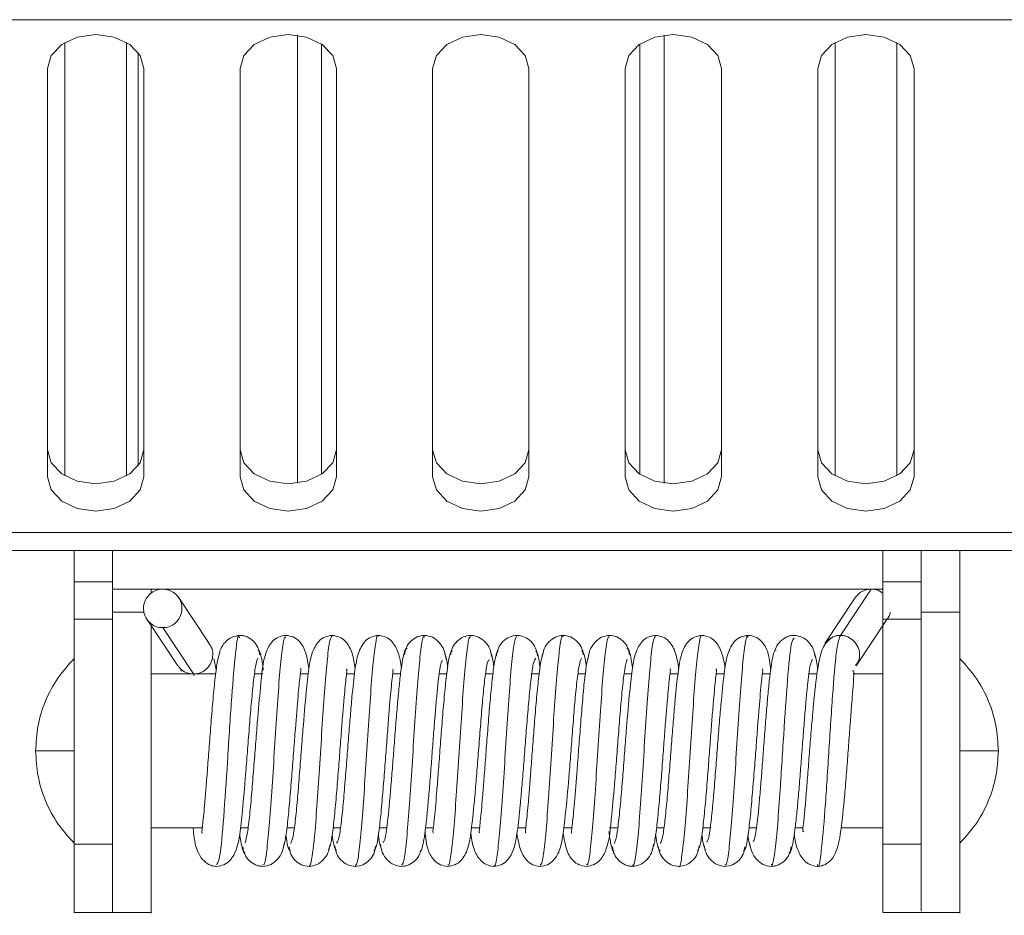
# Model space of a CAD drawing. Units: inches. Extents: x 2 to 63.8, y 1.2 to 49.2.
# Drawn here: x 15.4 to 16.7, y 15.4 to 16.6 of the extents above; entities that cross this region are included whole.
import ezdxf

# ---------------------------------------------------------------- set-up
doc = ezdxf.new("R2010")
doc.units = ezdxf.units.IN
doc.header["$LTSCALE"] = 6
doc.header["$MEASUREMENT"] = 0

msp = doc.modelspace()

# ---------------------------------------------------------------- linework, layer by layer
at = {"color": 7, "linetype": 'Continuous', "lineweight": 15}
for p, q in [((14.6422, 16.5873), (17.5808, 16.5873)), ((15.47, 16.5577), (15.47, 15.9948)), ((15.55, 16.5577), (15.55, 15.9948)), ((16.47, 16.5577), (16.47, 15.9948)), ((16.55, 16.5577), (16.55, 15.9948)), ((15.8033, 16.5556), (15.8033, 15.9969)), ((16.2167, 16.5556), (16.2167, 15.9969)), ((15.4475, 16.5237), (15.4475, 15.9934)), ((15.5725, 15.9934), (15.5725, 16.5237)), ((15.6975, 16.5237), (15.6975, 15.9934)), ((15.8225, 15.9934), (15.8225, 16.5237)), ((15.9475, 16.5237), (15.9475, 15.9934)), ((16.0725, 15.9934), (16.0725, 16.5237)), ((16.1975, 16.5237), (16.1975, 15.9934)), ((16.3225, 15.9934), (16.3225, 16.5237)), ((16.4475, 16.5237), (16.4475, 15.9934)), ((16.5725, 15.9934), (16.5725, 16.5237)), ((14.6422, 15.8977), (18.535, 15.8977)), ((15.482, 15.8573), (15.482, 15.8977)), ((15.532, 15.8977), (15.532, 15.8573)), ((16.532, 15.8573), (16.532, 15.8977)), ((16.582, 15.8977), (16.582, 15.8573)), ((16.632, 15.8977), (16.632, 15.8177)), ((15.532, 15.8573), (15.482, 15.8573)), ((15.532, 15.8573), (15.532, 15.8477)), ((16.532, 15.8477), (16.532, 15.8573)), ((16.582, 15.8573), (16.532, 15.8573)), ((15.582, 15.8423), (15.582, 15.8477)), ((16.477, 15.7877), (16.517, 15.8477)), ((15.6574, 15.7772), (15.6174, 15.8372)), ((16.4966, 15.8372), (16.4566, 15.7772)), ((15.532, 15.8177), (15.5726, 15.8177)), ((16.632, 15.8177), (16.582, 15.8177)), ((15.482, 15.8089), (15.532, 15.8089)), ((15.5766, 15.8082), (15.6166, 15.7482)), ((16.4974, 15.7482), (16.5374, 15.8082)), ((16.532, 15.8089), (16.582, 15.8089)), ((15.637, 15.7377), (15.597, 15.7977)), ((15.6666, 15.7434), (15.6632, 15.7571)), ((15.6212, 15.7416), (15.6199, 15.7416)), ((15.6658, 15.7377), (15.582, 15.7377)), ((15.6379, 15.7353), (15.637, 15.7377)), ((15.7268, 15.7377), (15.7162, 15.7377)), ((15.7861, 15.7377), (15.7757, 15.7377)), ((15.8461, 15.7377), (15.8356, 15.7377)), ((15.9059, 15.7377), (15.8956, 15.7377)), ((15.9659, 15.7377), (15.956, 15.7377)), ((16.0258, 15.7377), (16.0161, 15.7377)), ((16.0858, 15.7377), (16.0762, 15.7377)), ((16.1458, 15.7377), (16.1362, 15.7377)), ((16.2061, 15.7377), (16.1962, 15.7377)), ((16.2661, 15.7377), (16.2557, 15.7377)), ((16.3261, 15.7377), (16.3156, 15.7377)), ((16.3858, 15.7377), (16.3756, 15.7377)), ((16.4466, 15.7377), (16.4361, 15.7377)), ((16.532, 15.7377), (16.4935, 15.7377)), ((15.582, 15.5377), (15.6483, 15.5377)), ((15.6979, 15.5377), (15.7078, 15.5377)), ((15.7582, 15.5377), (15.7678, 15.5377)), ((15.8183, 15.5377), (15.8279, 15.5377)), ((15.8782, 15.5377), (15.8879, 15.5377)), ((15.9382, 15.5377), (15.9484, 15.5377)), ((15.9979, 15.5377), (16.0084, 15.5377)), ((16.0579, 15.5377), (16.0684, 15.5377)), ((16.1179, 15.5377), (16.1283, 15.5377)), ((16.1772, 15.5377), (16.1878, 15.5377)), ((16.2382, 15.5377), (16.2478, 15.5377)), ((16.2983, 15.5377), (16.3079, 15.5377)), ((16.3582, 15.5377), (16.368, 15.5377)), ((16.4181, 15.5377), (16.4286, 15.5377)), ((16.4776, 15.5377), (16.532, 15.5377)), ((15.532, 15.5164), (15.482, 15.5164)), ((16.582, 15.5164), (16.532, 15.5164)), ((15.482, 15.4277), (15.532, 15.4277)), ((15.532, 15.4277), (15.582, 15.4277)), ((16.532, 15.4277), (16.582, 15.4277)), ((16.582, 15.4277), (16.632, 15.4277))]:
    msp.add_line(p, q, dxfattribs=at)
at = {"color": 8, "linetype": 'Continuous', "lineweight": 15}
for p, q in [((15.7721, 16.5671), (15.7721, 15.9854)), ((16.2479, 16.5671), (16.2479, 15.9854)), ((15.565, 16.5447), (15.565, 16.0078)), ((14.6422, 15.9211), (18.535, 15.9211))]:
    msp.add_line(p, q, dxfattribs=at)
at = {"color": 7, "linetype": 'Continuous', "lineweight": 15, "flags": 128}
for points in [[(15.5725, 16.5237), (15.5677, 16.5406), (15.5542, 16.555), (15.5339, 16.5646), (15.51, 16.5679), (15.4861, 16.5646), (15.4658, 16.555), (15.4523, 16.5406), (15.4475, 16.5237)], [(15.8225, 16.5237), (15.8177, 16.5406), (15.8042, 16.555), (15.7839, 16.5646), (15.76, 16.5679), (15.7361, 16.5646), (15.7158, 16.555), (15.7023, 16.5406), (15.6975, 16.5237)], [(16.0725, 16.5237), (16.0677, 16.5406), (16.0542, 16.555), (16.0339, 16.5646), (16.01, 16.5679), (15.9861, 16.5646), (15.9658, 16.555), (15.9523, 16.5406), (15.9475, 16.5237)], [(16.3225, 16.5237), (16.3177, 16.5406), (16.3042, 16.555), (16.2839, 16.5646), (16.26, 16.5679), (16.2361, 16.5646), (16.2158, 16.555), (16.2023, 16.5406), (16.1975, 16.5237)], [(16.5725, 16.5237), (16.5677, 16.5406), (16.5542, 16.555), (16.5339, 16.5646), (16.51, 16.5679), (16.4861, 16.5646), (16.4658, 16.555), (16.4523, 16.5406), (16.4475, 16.5237)], [(15.4475, 16.0288), (15.4523, 16.0118), (15.4658, 15.9975), (15.4861, 15.9879), (15.51, 15.9846), (15.5339, 15.9879), (15.5542, 15.9975), (15.5677, 16.0118), (15.5725, 16.0288)], [(15.6975, 16.0288), (15.7023, 16.0118), (15.7158, 15.9975), (15.7361, 15.9879), (15.76, 15.9846), (15.7839, 15.9879), (15.8042, 15.9975), (15.8177, 16.0118), (15.8225, 16.0288)], [(15.9475, 16.0288), (15.9523, 16.0118), (15.9658, 15.9975), (15.9861, 15.9879), (16.01, 15.9846), (16.0339, 15.9879), (16.0542, 15.9975), (16.0677, 16.0118), (16.0725, 16.0288)], [(16.1975, 16.0288), (16.2023, 16.0118), (16.2158, 15.9975), (16.2361, 15.9879), (16.26, 15.9846), (16.2839, 15.9879), (16.3042, 15.9975), (16.3177, 16.0118), (16.3225, 16.0288)], [(16.4475, 16.0288), (16.4523, 16.0118), (16.4658, 15.9975), (16.4861, 15.9879), (16.51, 15.9846), (16.5339, 15.9879), (16.5542, 15.9975), (16.5677, 16.0118), (16.5725, 16.0288)], [(15.4475, 15.9934), (15.4523, 15.9765), (15.4658, 15.9621), (15.4861, 15.9526), (15.51, 15.9492), (15.5339, 15.9526), (15.5542, 15.9621), (15.5677, 15.9765), (15.5725, 15.9934)], [(15.6975, 15.9934), (15.7023, 15.9765), (15.7158, 15.9621), (15.7361, 15.9526), (15.76, 15.9492), (15.7839, 15.9526), (15.8042, 15.9621), (15.8177, 15.9765), (15.8225, 15.9934)], [(15.9475, 15.9934), (15.9523, 15.9765), (15.9658, 15.9621), (15.9861, 15.9526), (16.01, 15.9492), (16.0339, 15.9526), (16.0542, 15.9621), (16.0677, 15.9765), (16.0725, 15.9934)], [(16.1975, 15.9934), (16.2023, 15.9765), (16.2158, 15.9621), (16.2361, 15.9526), (16.26, 15.9492), (16.2839, 15.9526), (16.3042, 15.9621), (16.3177, 15.9765), (16.3225, 15.9934)], [(16.4475, 15.9934), (16.4523, 15.9765), (16.4658, 15.9621), (16.4861, 15.9526), (16.51, 15.9492), (16.5339, 15.9526), (16.5542, 15.9621), (16.5677, 15.9765), (16.5725, 15.9934)]]:
    msp.add_lwpolyline(points, dxfattribs=at)
at = {"color": 7, "linetype": 'Continuous', "lineweight": 15}
for points, knots in [([(15.482, 15.8089), (15.482, 15.8109), (15.482, 15.8148), (15.482, 15.8269), (15.482, 15.8416), (15.482, 15.8522), (15.482, 15.8573)], [0, 0, 0, 0, 0.2566355, 0.5132766, 0.7699075, 1, 1, 1, 1]), ([(16.582, 15.8089), (16.582, 15.8109), (16.582, 15.8148), (16.582, 15.8269), (16.582, 15.8416), (16.582, 15.8522), (16.582, 15.8573)], [0, 0, 0, 0, 0.2566355, 0.5132766, 0.7699075, 1, 1, 1, 1]), ([(16.532, 15.8477), (16.4995, 15.8477), (16.434, 15.8477), (16.3234, 15.8477), (16.2022, 15.8477), (16.0717, 15.8477), (15.9355, 15.8477), (15.8023, 15.8477), (15.6632, 15.8477), (15.579, 15.8477), (15.532, 15.8477)], [0, 0, 0, 0, 0.111669, 0.224633, 0.337597, 0.463451, 0.589305, 0.715159, 0.841013, 1, 1, 1, 1]), ([(15.532, 15.8089), (15.532, 15.8109), (15.532, 15.8148), (15.532, 15.8269), (15.532, 15.8387), (15.532, 15.8459), (15.532, 15.8477)], [0, 0, 0, 0, 0.300746, 0.601499, 0.90224, 1, 1, 1, 1]), ([(15.597, 15.7977), (15.5942, 15.7979), (15.5887, 15.7984), (15.5815, 15.8026), (15.5756, 15.8088), (15.5722, 15.8167), (15.5718, 15.8255), (15.5739, 15.8337), (15.5791, 15.8407), (15.5859, 15.8458), (15.5924, 15.8476), (15.5961, 15.8477), (15.597, 15.8477)], [0, 0, 0, 0, 0.105257, 0.21089, 0.312389, 0.429542, 0.530148, 0.645282, 0.74878, 0.85686, 0.966943, 1, 1, 1, 1]), ([(15.597, 15.8477), (15.5998, 15.8475), (15.6054, 15.847), (15.6126, 15.8427), (15.6185, 15.8364), (15.6218, 15.8285), (15.6222, 15.8198), (15.62, 15.8115), (15.6148, 15.8046), (15.6079, 15.7996), (15.6015, 15.7978), (15.5978, 15.7977), (15.597, 15.7977)], [0, 0, 0, 0, 0.106322, 0.213044, 0.314915, 0.431286, 0.531998, 0.647113, 0.750487, 0.858952, 0.968082, 1, 1, 1, 1]), ([(16.517, 15.8477), (16.5142, 15.8474), (16.5087, 15.847), (16.5015, 15.8429), (16.4982, 15.8389), (16.4967, 15.8371)], [0, 0, 0, 0, 0.349798, 0.700926, 1, 1, 1, 1]), ([(16.532, 15.8423), (16.5307, 15.8433), (16.5271, 15.8463), (16.5216, 15.8476), (16.5179, 15.8477), (16.517, 15.8477)], [0, 0, 0, 0, 0.313724, 0.841501, 1, 1, 1, 1]), ([(16.532, 15.8477), (16.532, 15.8423), (16.532, 15.8314), (16.532, 15.8185), (16.532, 15.8116), (16.532, 15.8094), (16.532, 15.8089)], [0, 0, 0, 0, 0.300749, 0.601495, 0.902247, 1, 1, 1, 1]), ([(16.5372, 15.8082), (16.5374, 15.8084), (16.5397, 15.8108), (16.5412, 15.8143), (16.5414, 15.8175), (16.5414, 15.8177)], [0, 0, 0, 0, 0.07106, 0.951573, 1, 1, 1, 1]), ([(16.632, 15.4279), (16.632, 15.4279), (16.632, 15.424), (16.632, 15.4381), (16.632, 15.4713), (16.632, 15.526), (16.632, 15.5926), (16.632, 15.6645), (16.632, 15.733), (16.632, 15.7857), (16.632, 15.8085), (16.632, 15.8177)], [0, 0, 0, 0, 0.002811, 0.132607, 0.262402, 0.392198, 0.521993, 0.651788, 0.781584, 0.911379, 1, 1, 1, 1]), ([(15.482, 15.5164), (15.482, 15.5482), (15.482, 15.6117), (15.482, 15.6906), (15.482, 15.7629), (15.482, 15.7923), (15.482, 15.8089)], [0, 0, 0, 0, 0.229999, 0.459997, 0.696206, 1, 1, 1, 1]), ([(15.532, 15.5164), (15.532, 15.5482), (15.532, 15.6117), (15.532, 15.6906), (15.532, 15.7629), (15.532, 15.7923), (15.532, 15.8089)], [0, 0, 0, 0, 0.229999, 0.459997, 0.696206, 1, 1, 1, 1]), ([(16.532, 15.8089), (16.532, 15.7969), (16.532, 15.773), (16.532, 15.7135), (16.532, 15.6318), (16.532, 15.558), (16.532, 15.5164)], [0, 0, 0, 0, 0.229998, 0.459997, 0.696205, 1, 1, 1, 1]), ([(16.582, 15.8089), (16.582, 15.7969), (16.582, 15.773), (16.582, 15.7135), (16.582, 15.6318), (16.582, 15.558), (16.582, 15.5164)], [0, 0, 0, 0, 0.229998, 0.459997, 0.696205, 1, 1, 1, 1]), ([(15.582, 15.4279), (15.582, 15.4279), (15.582, 15.424), (15.582, 15.4381), (15.582, 15.4713), (15.582, 15.526), (15.582, 15.5925), (15.582, 15.6646), (15.582, 15.7326), (15.582, 15.7786), (15.582, 15.7963), (15.582, 15.8002)], [0, 0, 0, 0, 0.002968, 0.140011, 0.277053, 0.414096, 0.551139, 0.688181, 0.825224, 0.962267, 1, 1, 1, 1]), ([(16.267, 15.488), (16.267, 15.4879), (16.2682, 15.4849), (16.2704, 15.4958), (16.2737, 15.52), (16.277, 15.5607), (16.2802, 15.6094), (16.2835, 15.6618), (16.2868, 15.7111), (16.2901, 15.7526), (16.2934, 15.7782), (16.2957, 15.79), (16.2969, 15.7871), (16.297, 15.7868)], [0, 0, 0, 0, 0.003414, 0.1128367, 0.2223467, 0.3316619, 0.441236, 0.5505158, 0.6600795, 0.76942, 0.878901, 0.9883564, 1, 1, 1, 1]), ([(15.637, 15.7377), (15.6403, 15.738), (15.6468, 15.7387), (15.655, 15.7446), (15.6608, 15.7528), (15.6624, 15.7626), (15.6613, 15.7714), (15.658, 15.7756), (15.6568, 15.7772)], [0, 0, 0, 0, 0.17852, 0.356798, 0.535029, 0.713559, 0.891906, 1, 1, 1, 1]), ([(15.667, 15.4899), (15.6684, 15.492), (15.6715, 15.4964), (15.6762, 15.5489), (15.6811, 15.623), (15.686, 15.7027), (15.691, 15.7621), (15.6946, 15.791), (15.6966, 15.7853), (15.6969, 15.7843)], [0, 0, 0, 0, 0.143728, 0.307912, 0.472403, 0.636673, 0.800862, 0.965365, 1, 1, 1, 1]), ([(15.697, 15.7877), (15.6936, 15.7872), (15.6868, 15.7863), (15.6781, 15.7795), (15.6716, 15.7703), (15.6702, 15.7626), (15.6696, 15.7588)], [0, 0, 0, 0, 0.256563, 0.510783, 0.759407, 1, 1, 1, 1]), ([(15.7228, 15.7623), (15.7227, 15.764), (15.7224, 15.7673), (15.7201, 15.7735), (15.7152, 15.7804), (15.7083, 15.7852), (15.702, 15.7874), (15.6987, 15.7876), (15.697, 15.7877)], [0, 0, 0, 0, 0.124167, 0.248259, 0.497908, 0.748645, 0.874064, 1, 1, 1, 1]), ([(15.757, 15.7877), (15.7536, 15.7872), (15.7468, 15.7862), (15.7371, 15.7784), (15.7271, 15.7588), (15.7248, 15.729), (15.7203, 15.6818), (15.7176, 15.6456), (15.7151, 15.6144), (15.7126, 15.5826), (15.7099, 15.5531), (15.707, 15.5291), (15.705, 15.5219), (15.704, 15.5183)], [0, 0, 0, 0, 0.0347837, 0.0705595, 0.1463043, 0.3346587, 0.4643398, 0.5386551, 0.6189737, 0.7054875, 0.79779, 0.8958967, 1, 1, 1, 1]), ([(15.727, 15.49), (15.7276, 15.4896), (15.7292, 15.4885), (15.732, 15.506), (15.7353, 15.5386), (15.7386, 15.5841), (15.7419, 15.6354), (15.7451, 15.6869), (15.7484, 15.7331), (15.7517, 15.7671), (15.7545, 15.7861), (15.7563, 15.7857), (15.757, 15.7855)], [0, 0, 0, 0, 0.057503, 0.167225, 0.276694, 0.386348, 0.495927, 0.605468, 0.71515, 0.824596, 0.934325, 1, 1, 1, 1]), ([(15.7869, 15.7445), (15.7858, 15.7515), (15.7837, 15.7651), (15.7773, 15.778), (15.7674, 15.7861), (15.7603, 15.7872), (15.757, 15.7877)], [0, 0, 0, 0, 0.368433, 0.715125, 0.864128, 1, 1, 1, 1]), ([(15.817, 15.7877), (15.8136, 15.7872), (15.8067, 15.7861), (15.797, 15.7782), (15.7901, 15.7644), (15.7866, 15.7445), (15.783, 15.7125), (15.7797, 15.673), (15.7768, 15.6352), (15.7743, 15.6039), (15.7718, 15.5729), (15.7691, 15.5453), (15.7662, 15.5243), (15.7642, 15.5196), (15.7632, 15.5172)], [0, 0, 0, 0, 0.0345818, 0.0706887, 0.1486305, 0.2374666, 0.3450332, 0.4756474, 0.5495059, 0.6289124, 0.7138548, 0.8039018, 0.8993437, 1, 1, 1, 1]), ([(15.787, 15.4894), (15.7873, 15.4889), (15.7886, 15.4863), (15.7911, 15.4997), (15.7944, 15.5278), (15.7977, 15.5708), (15.8009, 15.6208), (15.8042, 15.673), (15.8075, 15.7211), (15.8108, 15.7592), (15.8139, 15.7834), (15.816, 15.7857), (15.817, 15.7868)], [0, 0, 0, 0, 0.028054, 0.137515, 0.246897, 0.356246, 0.465731, 0.574985, 0.684518, 0.793759, 0.903263, 1, 1, 1, 1]), ([(15.847, 15.7443), (15.8459, 15.7512), (15.8438, 15.7646), (15.8371, 15.778), (15.8273, 15.7861), (15.8204, 15.7872), (15.817, 15.7877)], [0, 0, 0, 0, 0.364629, 0.702218, 0.855434, 1, 1, 1, 1]), ([(15.877, 15.7877), (15.8736, 15.7872), (15.8667, 15.7861), (15.8568, 15.778), (15.85, 15.7638), (15.8463, 15.7422), (15.8432, 15.7139), (15.8406, 15.6833), (15.8383, 15.6557), (15.836, 15.6253), (15.8335, 15.5939), (15.831, 15.5638), (15.8283, 15.5386), (15.8254, 15.5208), (15.8235, 15.5186), (15.8225, 15.5176)], [0, 0, 0, 0, 0.0336378, 0.0694805, 0.1490775, 0.2422407, 0.3538572, 0.4177878, 0.4867089, 0.5604305, 0.6391668, 0.7226826, 0.8106777, 0.9035039, 1, 1, 1, 1]), ([(15.847, 15.4879), (15.8481, 15.4895), (15.8502, 15.4928), (15.8535, 15.5187), (15.8568, 15.5578), (15.86, 15.6064), (15.8633, 15.6588), (15.8666, 15.7083), (15.8699, 15.7505), (15.8732, 15.7772), (15.8755, 15.7896), (15.8768, 15.7868), (15.877, 15.7864)], [0, 0, 0, 0, 0.1061749, 0.21574, 0.3250753, 0.43469, 0.5440102, 0.6535975, 0.7629959, 0.8724895, 0.9820041, 1, 1, 1, 1]), ([(15.907, 15.7455), (15.9059, 15.7522), (15.9038, 15.7648), (15.897, 15.7782), (15.8872, 15.7861), (15.8804, 15.7872), (15.877, 15.7877)], [0, 0, 0, 0, 0.371275, 0.700055, 0.853017, 1, 1, 1, 1]), ([(15.907, 15.4896), (15.9077, 15.4897), (15.9096, 15.49), (15.9126, 15.5104), (15.9158, 15.5456), (15.9191, 15.5924), (15.9224, 15.6442), (15.9257, 15.6952), (15.929, 15.74), (15.9323, 15.7713), (15.9349, 15.7876), (15.9365, 15.7859), (15.937, 15.7854)], [0, 0, 0, 0, 0.0762118, 0.1857479, 0.2949898, 0.4045004, 0.5138183, 0.6232374, 0.7326711, 0.8419744, 0.9514929, 1, 1, 1, 1]), ([(15.937, 15.7877), (15.9337, 15.7873), (15.9271, 15.7864), (15.9188, 15.7803), (15.9126, 15.7722), (15.9116, 15.7655), (15.9111, 15.7622)], [0, 0, 0, 0, 0.251229, 0.502853, 0.752987, 1, 1, 1, 1]), ([(15.9651, 15.7565), (15.9643, 15.7606), (15.9629, 15.769), (15.9562, 15.7789), (15.9474, 15.7861), (15.9405, 15.7872), (15.937, 15.7877)], [0, 0, 0, 0, 0.2385623, 0.4867442, 0.7418023, 1, 1, 1, 1]), ([(15.967, 15.4899), (15.9674, 15.4894), (15.969, 15.4875), (15.9716, 15.5033), (15.9749, 15.5342), (15.9782, 15.5788), (15.9815, 15.6296), (15.9848, 15.6815), (15.9881, 15.7285), (15.9914, 15.7642), (15.9943, 15.7851), (15.9962, 15.7856), (15.997, 15.7858)], [0, 0, 0, 0, 0.046866, 0.156364, 0.265664, 0.375072, 0.484488, 0.59378, 0.703283, 0.812508, 0.922027, 1, 1, 1, 1]), ([(15.997, 15.7877), (15.9937, 15.7872), (15.9871, 15.7864), (15.9788, 15.7803), (15.9738, 15.7735), (15.9715, 15.7672), (15.9712, 15.7639), (15.9711, 15.7622)], [0, 0, 0, 0, 0.250706, 0.501911, 0.7518, 0.875901, 1, 1, 1, 1]), ([(16.0243, 15.7593), (16.0236, 15.7631), (16.0223, 15.7706), (16.0158, 15.7797), (16.0072, 15.7863), (16.0004, 15.7872), (15.997, 15.7877)], [0, 0, 0, 0, 0.241205, 0.489968, 0.743942, 1, 1, 1, 1]), ([(16.027, 15.4888), (16.0271, 15.4884), (16.0284, 15.4856), (16.0307, 15.4976), (16.034, 15.5238), (16.0373, 15.5657), (16.0406, 15.6151), (16.0439, 15.6674), (16.0471, 15.7162), (16.0504, 15.7558), (16.0537, 15.7823), (16.0559, 15.7859), (16.057, 15.7877)], [0, 0, 0, 0, 0.015971, 0.125337, 0.234705, 0.343955, 0.453411, 0.562592, 0.672067, 0.781273, 0.890691, 1, 1, 1, 1]), ([(16.057, 15.7877), (16.0536, 15.7872), (16.0469, 15.7863), (16.0385, 15.7801), (16.0322, 15.7716), (16.031, 15.7647), (16.0305, 15.7612)], [0, 0, 0, 0, 0.253365, 0.506005, 0.755531, 1, 1, 1, 1]), ([(16.0835, 15.7612), (16.083, 15.7647), (16.0818, 15.7716), (16.0755, 15.7801), (16.0671, 15.7863), (16.0604, 15.7872), (16.057, 15.7877)], [0, 0, 0, 0, 0.244473, 0.493996, 0.746643, 1, 1, 1, 1]), ([(16.087, 15.4887), (16.0879, 15.4897), (16.09, 15.4916), (16.0931, 15.5153), (16.0964, 15.5529), (16.0997, 15.6009), (16.103, 15.6531), (16.1062, 15.7032), (16.1095, 15.7465), (16.1128, 15.775), (16.1153, 15.7888), (16.1167, 15.7864), (16.117, 15.7859)], [0, 0, 0, 0, 0.094535, 0.204082, 0.313357, 0.422927, 0.532225, 0.641739, 0.751138, 0.860544, 0.970054, 1, 1, 1, 1]), ([(16.117, 15.7877), (16.1136, 15.7872), (16.1068, 15.7863), (16.0982, 15.7797), (16.0917, 15.7706), (16.0904, 15.7631), (16.0897, 15.7593)], [0, 0, 0, 0, 0.256064, 0.510034, 0.758791, 1, 1, 1, 1]), ([(16.1429, 15.7622), (16.1428, 15.7639), (16.1425, 15.7672), (16.1402, 15.7735), (16.1352, 15.7803), (16.1269, 15.7864), (16.1203, 15.7872), (16.117, 15.7877)], [0, 0, 0, 0, 0.124096, 0.248197, 0.498092, 0.749294, 1, 1, 1, 1]), ([(16.147, 15.4899), (16.1476, 15.4896), (16.1494, 15.489), (16.1522, 15.5075), (16.1555, 15.541), (16.1588, 15.587), (16.162, 15.6385), (16.1653, 15.6898), (16.1686, 15.7356), (16.1719, 15.7686), (16.1747, 15.7866), (16.1764, 15.7857), (16.1769, 15.7854)], [0, 0, 0, 0, 0.06465, 0.174321, 0.283718, 0.393336, 0.502833, 0.612342, 0.721951, 0.831355, 0.941023, 1, 1, 1, 1]), ([(16.177, 15.7877), (16.1735, 15.7872), (16.1666, 15.7861), (16.1578, 15.7789), (16.1511, 15.769), (16.1497, 15.7606), (16.1489, 15.7565)], [0, 0, 0, 0, 0.258192, 0.51325, 0.761433, 1, 1, 1, 1]), ([(16.2029, 15.7622), (16.2024, 15.7655), (16.2014, 15.7722), (16.1952, 15.7803), (16.1869, 15.7864), (16.1803, 15.7873), (16.177, 15.7877)], [0, 0, 0, 0, 0.247013, 0.497146, 0.74877, 1, 1, 1, 1]), ([(16.237, 15.7877), (16.2336, 15.7872), (16.2268, 15.7861), (16.217, 15.7782), (16.2102, 15.7646), (16.2067, 15.7451), (16.2031, 15.7138), (16.1998, 15.6749), (16.1969, 15.6374), (16.1945, 15.606), (16.1919, 15.5749), (16.1892, 15.5469), (16.1864, 15.5252), (16.1844, 15.52), (16.1834, 15.5173)], [0, 0, 0, 0, 0.034635, 0.070678, 0.14815, 0.236131, 0.342968, 0.47335, 0.547283, 0.626863, 0.712124, 0.802629, 0.898621, 1, 1, 1, 1]), ([(16.207, 15.4896), (16.2073, 15.4891), (16.2088, 15.4867), (16.2113, 15.5009), (16.2146, 15.53), (16.2179, 15.5735), (16.2211, 15.6239), (16.2244, 15.676), (16.2277, 15.7237), (16.231, 15.761), (16.2341, 15.784), (16.2361, 15.7856), (16.237, 15.7864)], [0, 0, 0, 0, 0.0343423, 0.1438798, 0.2532909, 0.36272, 0.4722436, 0.5815666, 0.6911522, 0.8004429, 0.9100161, 1, 1, 1, 1]), ([(16.267, 15.7443), (16.2659, 15.7512), (16.2638, 15.7647), (16.2572, 15.778), (16.2473, 15.7861), (16.2404, 15.7872), (16.237, 15.7877)], [0, 0, 0, 0, 0.362774, 0.703008, 0.8562155, 1, 1, 1, 1]), ([(16.297, 15.7877), (16.2936, 15.7872), (16.2867, 15.7861), (16.2769, 15.7781), (16.27, 15.7639), (16.2664, 15.7426), (16.2633, 15.7149), (16.2607, 15.6849), (16.2585, 15.6576), (16.2561, 15.6273), (16.2537, 15.5959), (16.2511, 15.5656), (16.2484, 15.5399), (16.2456, 15.5214), (16.2436, 15.5187), (16.2427, 15.5173)], [0, 0, 0, 0, 0.0339743, 0.069981, 0.1493169, 0.2414588, 0.3520255, 0.4156167, 0.4843432, 0.5579953, 0.6367819, 0.7205126, 0.8088484, 0.9021498, 1, 1, 1, 1]), ([(16.3271, 15.7445), (16.3271, 15.7446), (16.3261, 15.7534), (16.3238, 15.7639), (16.317, 15.7782), (16.3073, 15.7861), (16.3004, 15.7872), (16.297, 15.7877)], [0, 0, 0, 0, 0.005426, 0.377496, 0.703937, 0.855162, 1, 1, 1, 1]), ([(16.357, 15.7877), (16.3537, 15.7872), (16.3466, 15.7861), (16.3367, 15.7781), (16.3299, 15.7639), (16.3262, 15.7413), (16.3229, 15.7106), (16.3201, 15.678), (16.3178, 15.6491), (16.3154, 15.6179), (16.3129, 15.5866), (16.3104, 15.5574), (16.3077, 15.5344), (16.3052, 15.5199), (16.3035, 15.5197), (16.3028, 15.5197)], [0, 0, 0, 0, 0.031753, 0.066577, 0.147604, 0.246952, 0.365799, 0.43273, 0.504149, 0.579949, 0.660312, 0.744861, 0.833465, 0.926361, 1, 1, 1, 1]), ([(16.327, 15.4894), (16.3278, 15.4897), (16.3297, 15.4905), (16.3327, 15.512), (16.336, 15.5482), (16.3393, 15.5953), (16.3426, 15.6473), (16.3459, 15.698), (16.3492, 15.7423), (16.3525, 15.7727), (16.355, 15.788), (16.3566, 15.7861), (16.357, 15.7855)], [0, 0, 0, 0, 0.082524, 0.19214, 0.301463, 0.411069, 0.52045, 0.629977, 0.739472, 0.848882, 0.958473, 1, 1, 1, 1]), ([(16.3864, 15.7423), (16.3856, 15.7506), (16.3841, 15.7655), (16.3768, 15.7784), (16.3672, 15.7862), (16.3604, 15.7872), (16.357, 15.7877)], [0, 0, 0, 0, 0.395998, 0.7087, 0.856396, 1, 1, 1, 1]), ([(16.387, 15.49), (16.3875, 15.4895), (16.3891, 15.488), (16.3918, 15.5047), (16.3951, 15.5366), (16.3989, 15.5888), (16.4033, 15.6597), (16.4082, 15.7324), (16.4128, 15.7808), (16.4157, 15.7831), (16.417, 15.7842)], [0, 0, 0, 0, 0.053615, 0.163478, 0.273112, 0.382897, 0.546375, 0.710152, 0.873641, 1, 1, 1, 1]), ([(16.417, 15.7877), (16.4153, 15.7876), (16.412, 15.7874), (16.4057, 15.7852), (16.3988, 15.7804), (16.3939, 15.7738), (16.3925, 15.7694), (16.3921, 15.7681)], [0, 0, 0, 0, 0.1475843, 0.2945681, 0.5884132, 0.8809878, 1, 1, 1, 1]), ([(16.4444, 15.7588), (16.4438, 15.7626), (16.4424, 15.7703), (16.4359, 15.7795), (16.4272, 15.7863), (16.4204, 15.7872), (16.417, 15.7877)], [0, 0, 0, 0, 0.240591, 0.489214, 0.743439, 1, 1, 1, 1]), ([(16.4643, 15.7838), (16.4606, 15.7804), (16.4529, 15.7731), (16.4468, 15.7434), (16.4427, 15.7067), (16.4396, 15.6709), (16.4373, 15.642), (16.435, 15.6131), (16.4329, 15.586), (16.4309, 15.5621), (16.4292, 15.5436), (16.4276, 15.5332), (16.4289, 15.5328), (16.4294, 15.5326)], [0, 0, 0, 0, 0.126931, 0.265127, 0.416499, 0.496217, 0.576114, 0.655973, 0.736026, 0.816098, 0.89595, 0.967227, 1, 1, 1, 1]), ([(16.447, 15.49), (16.4472, 15.4893), (16.4491, 15.4829), (16.4526, 15.5094), (16.4575, 15.5658), (16.4624, 15.6451), (16.4673, 15.72), (16.4722, 15.7766), (16.4754, 15.784), (16.477, 15.7877)], [0, 0, 0, 0, 0.022313, 0.186433, 0.350263, 0.514387, 0.679121, 0.839955, 1, 1, 1, 1]), ([(16.477, 15.7877), (16.4754, 15.7876), (16.4721, 15.7874), (16.466, 15.7852), (16.4606, 15.7819), (16.4582, 15.7781), (16.4575, 15.777)], [0, 0, 0, 0, 0.209524, 0.418235, 0.836508, 1, 1, 1, 1]), ([(16.4967, 15.7487), (16.4979, 15.7501), (16.5001, 15.7529), (16.5015, 15.7578), (16.5021, 15.7627), (16.5016, 15.7676), (16.4995, 15.7737), (16.4948, 15.7805), (16.488, 15.7852), (16.4819, 15.7874), (16.4786, 15.7876), (16.477, 15.7877)], [0, 0, 0, 0, 0.102916, 0.192448, 0.282326, 0.372206, 0.461736, 0.64116, 0.820591, 0.910122, 1, 1, 1, 1]), ([(15.6713, 15.7656), (15.6702, 15.7627), (15.6682, 15.757), (15.6652, 15.7347), (15.6624, 15.7065), (15.6598, 15.6754), (15.6575, 15.6446), (15.6553, 15.6161), (15.6534, 15.5914), (15.6513, 15.5656), (15.6494, 15.5466), (15.648, 15.535), (15.6476, 15.5312), (15.6483, 15.5312), (15.6485, 15.5312)], [0, 0, 0, 0, 0.12271, 0.237677, 0.344948, 0.444919, 0.537223, 0.622065, 0.699757, 0.770168, 0.888905, 0.938435, 0.983002, 1, 1, 1, 1]), ([(15.7276, 15.7423), (15.7273, 15.745), (15.7262, 15.7535), (15.7244, 15.7624), (15.7224, 15.7688), (15.7211, 15.7684), (15.7206, 15.7682)], [0, 0, 0, 0, 0.146803, 0.468881, 0.792763, 1, 1, 1, 1]), ([(15.9143, 15.7701), (15.914, 15.7704), (15.9128, 15.7715), (15.9109, 15.767), (15.9085, 15.757), (15.9062, 15.7415), (15.904, 15.7215), (15.9018, 15.6979), (15.8996, 15.6721), (15.8975, 15.645), (15.8954, 15.6181), (15.8934, 15.5925), (15.8914, 15.5692), (15.8895, 15.5494), (15.8876, 15.5341), (15.8857, 15.5238), (15.8841, 15.5187), (15.8832, 15.5193), (15.8829, 15.5195)], [0, 0, 0, 0, 0.026404, 0.09703, 0.167224, 0.236776, 0.305645, 0.374092, 0.442059, 0.509355, 0.576078, 0.64243, 0.708266, 0.773461, 0.838235, 0.902661, 0.966563, 1, 1, 1, 1]), ([(15.9732, 15.7675), (15.9723, 15.7673), (15.9703, 15.7668), (15.9674, 15.7513), (15.9644, 15.7274), (15.9616, 15.6976), (15.9591, 15.6662), (15.9568, 15.6353), (15.9546, 15.6071), (15.9522, 15.5761), (15.95, 15.5518), (15.9483, 15.5369), (15.9476, 15.5315), (15.9484, 15.5313), (15.9487, 15.5312)], [0, 0, 0, 0, 0.095696, 0.207021, 0.311635, 0.409992, 0.502186, 0.587983, 0.667793, 0.741758, 0.871242, 0.927484, 0.976601, 1, 1, 1, 1]), ([(15.967, 15.747), (15.9669, 15.7479), (15.9657, 15.7573), (15.9646, 15.7607), (15.9635, 15.7638)], [0, 0, 0, 0, 0.09487, 1, 1, 1, 1]), ([(16.0326, 15.7674), (16.0315, 15.7659), (16.0294, 15.7631), (16.0263, 15.7442), (16.0235, 15.7182), (16.0208, 15.6879), (16.0184, 15.6567), (16.0161, 15.627), (16.0141, 15.6005), (16.0119, 15.572), (16.0098, 15.5502), (16.0083, 15.5367), (16.0077, 15.5319), (16.0085, 15.5317), (16.0088, 15.5316)], [0, 0, 0, 0, 0.11839, 0.229965, 0.334361, 0.432157, 0.523153, 0.607271, 0.684949, 0.756168, 0.878587, 0.930804, 0.977391, 1, 1, 1, 1]), ([(16.027, 15.7465), (16.0266, 15.7496), (16.0251, 15.7608), (16.0236, 15.7638), (16.0225, 15.766)], [0, 0, 0, 0, 0.286105, 1, 1, 1, 1]), ([(16.0915, 15.766), (16.0904, 15.7633), (16.0884, 15.7581), (16.0854, 15.7364), (16.0826, 15.7086), (16.08, 15.6776), (16.0776, 15.6467), (16.0755, 15.618), (16.0735, 15.593), (16.0714, 15.5667), (16.0695, 15.5472), (16.0681, 15.5354), (16.0676, 15.5314), (16.0684, 15.5313), (16.0686, 15.5313)], [0, 0, 0, 0, 0.121944, 0.236309, 0.343055, 0.442637, 0.5347, 0.619395, 0.69707, 0.767602, 0.88692, 0.93689, 0.981814, 1, 1, 1, 1]), ([(16.087, 15.7465), (16.0862, 15.7517), (16.0844, 15.7642), (16.0825, 15.7662), (16.0814, 15.7674)], [0, 0, 0, 0, 0.419744, 1, 1, 1, 1]), ([(16.1505, 15.7638), (16.1494, 15.7599), (16.1474, 15.7524), (16.1444, 15.728), (16.1417, 15.6984), (16.1392, 15.667), (16.1368, 15.6364), (16.1342, 15.6014), (16.1314, 15.5668), (16.129, 15.5439), (16.1278, 15.5336), (16.1274, 15.5305), (16.1281, 15.5306), (16.1282, 15.5306)], [0, 0, 0, 0, 0.125708, 0.243064, 0.352439, 0.453948, 0.547263, 0.632766, 0.779906, 0.89656, 0.944481, 0.987749, 1, 1, 1, 1]), ([(16.147, 15.747), (16.1469, 15.7478), (16.1457, 15.7572), (16.1437, 15.7664), (16.1417, 15.7671), (16.1408, 15.7675)], [0, 0, 0, 0, 0.049362, 0.560561, 1, 1, 1, 1]), ([(16.207, 15.7455), (16.2065, 15.7493), (16.2052, 15.7584), (16.2031, 15.7669), (16.2012, 15.7716), (16.2, 15.7704), (16.1997, 15.7701)], [0, 0, 0, 0, 0.221258, 0.548142, 0.877038, 1, 1, 1, 1]), ([(16.3934, 15.7682), (16.3929, 15.7684), (16.3916, 15.7688), (16.3896, 15.7626), (16.3874, 15.7509), (16.3852, 15.7341), (16.383, 15.713), (16.3809, 15.6887), (16.3788, 15.6625), (16.3768, 15.6355), (16.3748, 15.6091), (16.3728, 15.5845), (16.3709, 15.5625), (16.369, 15.5445), (16.3672, 15.531), (16.3655, 15.523), (16.3642, 15.5196), (16.3636, 15.5207), (16.3635, 15.5209)], [0, 0, 0, 0, 0.045307, 0.116113, 0.186527, 0.256327, 0.325596, 0.394519, 0.46292, 0.530645, 0.597899, 0.664735, 0.730946, 0.796499, 0.861631, 0.926267, 0.990222, 1, 1, 1, 1]), ([(16.4474, 15.7434), (16.4469, 15.7473), (16.4454, 15.7594), (16.4438, 15.7631), (16.4427, 15.7656)], [0, 0, 0, 0, 0.321906, 1, 1, 1, 1]), ([(15.482, 15.7577), (15.4746, 15.7495), (15.4597, 15.7329), (15.4441, 15.7031), (15.4339, 15.6709), (15.4326, 15.6487), (15.432, 15.6377)], [0, 0, 0, 0, 0.24755, 0.499999, 0.752451, 1, 1, 1, 1]), ([(15.667, 15.4877), (15.6704, 15.4882), (15.6772, 15.4892), (15.687, 15.4971), (15.6938, 15.5107), (15.6973, 15.53), (15.7008, 15.5609), (15.7041, 15.5996), (15.707, 15.6369), (15.7094, 15.6682), (15.712, 15.6995), (15.7147, 15.7277), (15.7175, 15.7497), (15.7195, 15.7552), (15.7205, 15.758)], [0, 0, 0, 0, 0.034633, 0.07062, 0.147833, 0.235396, 0.341892, 0.472169, 0.546145, 0.625817, 0.711243, 0.801984, 0.898256, 1, 1, 1, 1]), ([(15.9307, 15.5073), (15.9312, 15.5072), (15.9325, 15.5069), (15.9345, 15.5134), (15.9367, 15.5253), (15.9389, 15.5423), (15.9411, 15.5636), (15.9432, 15.5879), (15.9453, 15.6142), (15.9473, 15.6411), (15.9493, 15.6674), (15.9513, 15.6919), (15.9532, 15.7137), (15.955, 15.7315), (15.9568, 15.7447), (15.9585, 15.7523), (15.9597, 15.7555), (15.9603, 15.7544), (15.9604, 15.7543)], [0, 0, 0, 0, 0.048109, 0.118973, 0.189443, 0.259299, 0.328638, 0.397632, 0.46609, 0.533867, 0.601178, 0.668056, 0.734286, 0.799851, 0.864986, 0.929596, 0.993495, 1, 1, 1, 1]), ([(15.967, 15.4877), (15.9703, 15.4882), (15.9774, 15.4892), (15.9873, 15.4973), (15.9941, 15.5115), (15.9978, 15.534), (16.0011, 15.5651), (16.0039, 15.598), (16.0062, 15.6271), (16.0087, 15.6584), (16.0111, 15.6897), (16.0137, 15.7188), (16.0164, 15.7415), (16.0189, 15.7555), (16.0205, 15.7555), (16.0212, 15.7555)], [0, 0, 0, 0, 0.031304, 0.065814, 0.146851, 0.24712, 0.367119, 0.434532, 0.506352, 0.582489, 0.663113, 0.747832, 0.836538, 0.929445, 1, 1, 1, 1]), ([(16.027, 15.4877), (16.0304, 15.4882), (16.0373, 15.4892), (16.0471, 15.4973), (16.054, 15.5115), (16.0577, 15.533), (16.0607, 15.561), (16.0634, 15.5913), (16.0656, 15.6187), (16.0679, 15.6491), (16.0704, 15.6805), (16.073, 15.7106), (16.0757, 15.7361), (16.0785, 15.7543), (16.0804, 15.7567), (16.0814, 15.758)], [0, 0, 0, 0, 0.033809, 0.069732, 0.149184, 0.241799, 0.35284, 0.416574, 0.485369, 0.559027, 0.637758, 0.721348, 0.809481, 0.902511, 1, 1, 1, 1]), ([(16.087, 15.4877), (16.0904, 15.4882), (16.0973, 15.4892), (16.107, 15.4972), (16.1138, 15.5109), (16.1173, 15.5306), (16.1209, 15.5622), (16.1243, 15.6015), (16.1272, 15.6391), (16.1296, 15.6704), (16.1321, 15.7015), (16.1349, 15.7293), (16.1377, 15.7506), (16.1397, 15.7556), (16.1407, 15.7582)], [0, 0, 0, 0, 0.034611, 0.070688, 0.148396, 0.236803, 0.344001, 0.474498, 0.548393, 0.627886, 0.712987, 0.803263, 0.89898, 1, 1, 1, 1]), ([(16.147, 15.4877), (16.1504, 15.4882), (16.1571, 15.4892), (16.1669, 15.4969), (16.1768, 15.5165), (16.1791, 15.5459), (16.1836, 15.5926), (16.1864, 15.6287), (16.1888, 15.6599), (16.1913, 15.6917), (16.194, 15.7214), (16.1969, 15.7457), (16.1989, 15.7531), (16.1999, 15.7569)], [0, 0, 0, 0, 0.0348, 0.070536, 0.146042, 0.333661, 0.463229, 0.537585, 0.617993, 0.704658, 0.797185, 0.895556, 1, 1, 1, 1]), ([(16.4099, 15.5056), (16.4102, 15.5053), (16.4114, 15.5043), (16.4133, 15.509), (16.4156, 15.5192), (16.4179, 15.5349), (16.4202, 15.555), (16.4224, 15.5787), (16.4245, 15.6046), (16.4266, 15.6316), (16.4287, 15.6585), (16.4307, 15.684), (16.4326, 15.7071), (16.4346, 15.7267), (16.4365, 15.7418), (16.4383, 15.7517), (16.4399, 15.7567), (16.4408, 15.756), (16.4411, 15.7557)], [0, 0, 0, 0, 0.028637, 0.099264, 0.169474, 0.239049, 0.307963, 0.376475, 0.444508, 0.511873, 0.578683, 0.645125, 0.711041, 0.776316, 0.841177, 0.905678, 0.969635, 1, 1, 1, 1]), ([(16.682, 15.6377), (16.6814, 15.6487), (16.6801, 15.6709), (16.6699, 15.7031), (16.6543, 15.7329), (16.6394, 15.7495), (16.632, 15.7577)], [0, 0, 0, 0, 0.247549, 0.500001, 0.752451, 1, 1, 1, 1]), ([(15.617, 15.7485), (15.6177, 15.7473), (15.6202, 15.7433), (15.6273, 15.7387), (15.6338, 15.738), (15.637, 15.7377)], [0, 0, 0, 0, 0.177695, 0.58912, 1, 1, 1, 1]), ([(15.7534, 15.5113), (15.7545, 15.5151), (15.7565, 15.5224), (15.7595, 15.5465), (15.7622, 15.5759), (15.7647, 15.6072), (15.7671, 15.6378), (15.7697, 15.673), (15.7725, 15.7079), (15.7749, 15.7311), (15.7762, 15.7415), (15.7766, 15.7448), (15.7759, 15.7447), (15.7757, 15.7447)], [0, 0, 0, 0, 0.125316, 0.242358, 0.351459, 0.452772, 0.545959, 0.631381, 0.778564, 0.895507, 0.943647, 0.987092, 1, 1, 1, 1]), ([(15.8124, 15.5092), (15.8135, 15.5117), (15.8155, 15.5167), (15.8185, 15.5381), (15.8213, 15.5658), (15.8239, 15.5967), (15.8263, 15.6276), (15.8285, 15.6564), (15.8304, 15.6816), (15.8326, 15.7081), (15.8345, 15.7278), (15.8359, 15.7398), (15.8364, 15.7439), (15.8356, 15.744), (15.8354, 15.744)], [0, 0, 0, 0, 0.121563, 0.23563, 0.342117, 0.441506, 0.533449, 0.618072, 0.695738, 0.766332, 0.885951, 0.936142, 0.981247, 1, 1, 1, 1]), ([(15.8713, 15.5079), (15.8724, 15.5092), (15.8745, 15.5118), (15.8776, 15.5304), (15.8804, 15.5562), (15.8831, 15.5864), (15.8855, 15.6176), (15.8878, 15.6474), (15.8898, 15.6741), (15.8921, 15.7029), (15.8941, 15.7249), (15.8957, 15.7386), (15.8963, 15.7434), (15.8955, 15.7437), (15.8952, 15.7438)], [0, 0, 0, 0, 0.118029, 0.229319, 0.333486, 0.431105, 0.522002, 0.606079, 0.683774, 0.755085, 0.877882, 0.930358, 0.977108, 1, 1, 1, 1]), ([(16.2326, 15.5095), (16.2337, 15.5124), (16.2357, 15.5178), (16.2387, 15.5398), (16.2415, 15.5679), (16.2441, 15.5989), (16.2465, 15.6297), (16.2486, 15.6583), (16.2505, 15.6832), (16.2527, 15.7092), (16.2546, 15.7285), (16.2559, 15.7402), (16.2564, 15.7441), (16.2557, 15.7441), (16.2554, 15.7441)], [0, 0, 0, 0, 0.122326, 0.236992, 0.343998, 0.443774, 0.535958, 0.620727, 0.698411, 0.768883, 0.887905, 0.937652, 0.982399, 1, 1, 1, 1]), ([(16.2915, 15.5081), (16.2926, 15.5097), (16.2947, 15.5128), (16.2978, 15.532), (16.3006, 15.5581), (16.3033, 15.5886), (16.3057, 15.6197), (16.3079, 15.6493), (16.3099, 15.6757), (16.3122, 15.7039), (16.3142, 15.7255), (16.3157, 15.7388), (16.3163, 15.7435), (16.3155, 15.7437), (16.3152, 15.7438)], [0, 0, 0, 0, 0.1187537, 0.2306155, 0.3352446, 0.4332207, 0.5243184, 0.608482, 0.6861461, 0.7572789, 0.8793352, 0.931298, 0.9777177, 1, 1, 1, 1]), ([(16.3508, 15.5079), (16.3518, 15.5082), (16.3538, 15.5089), (16.3567, 15.5248), (16.3597, 15.5489), (16.3624, 15.5787), (16.365, 15.6101), (16.3673, 15.6409), (16.3694, 15.6689), (16.3718, 15.6996), (16.374, 15.7236), (16.3757, 15.7384), (16.3763, 15.7437), (16.3756, 15.744), (16.3753, 15.7441)], [0, 0, 0, 0, 0.098765, 0.210032, 0.314532, 0.412741, 0.50472, 0.590246, 0.669736, 0.743313, 0.871848, 0.927566, 0.976387, 1, 1, 1, 1]), ([(16.447, 15.4877), (16.4491, 15.4879), (16.4536, 15.4883), (16.4609, 15.4919), (16.4712, 15.5026), (16.4769, 15.5251), (16.4805, 15.5584), (16.4837, 15.5946), (16.486, 15.6233), (16.4881, 15.6521), (16.4901, 15.6793), (16.492, 15.7034), (16.4936, 15.7227), (16.4943, 15.735), (16.4948, 15.7423), (16.4933, 15.7418), (16.4928, 15.7416)], [0, 0, 0, 0, 0.023044, 0.047511, 0.10147, 0.231972, 0.388601, 0.467406, 0.545192, 0.622096, 0.698295, 0.773099, 0.843797, 0.908828, 0.96881, 1, 1, 1, 1]), ([(15.432, 15.6377), (15.4326, 15.6267), (15.4339, 15.6044), (15.4441, 15.5723), (15.4597, 15.5424), (15.4746, 15.5259), (15.482, 15.5177)], [0, 0, 0, 0, 0.24755, 0.499999, 0.752451, 1, 1, 1, 1]), ([(15.482, 15.6377), (15.4746, 15.6377), (15.4597, 15.6377), (15.4441, 15.6377), (15.4339, 15.6377), (15.4326, 15.6377), (15.432, 15.6377)], [0, 0, 0, 0, 0.247552, 0.499999, 0.752451, 1, 1, 1, 1]), ([(15.432, 15.6377), (15.4326, 15.6377), (15.4339, 15.6377), (15.4441, 15.6377), (15.4597, 15.6377), (15.4746, 15.6377), (15.482, 15.6377)], [0, 0, 0, 0, 0.247549, 0.5, 0.752452, 1, 1, 1, 1]), ([(16.632, 15.5177), (16.6394, 15.5259), (16.6543, 15.5424), (16.6699, 15.5723), (16.6801, 15.6044), (16.6814, 15.6267), (16.682, 15.6377)], [0, 0, 0, 0, 0.247547, 0.500001, 0.75245, 1, 1, 1, 1]), ([(16.632, 15.6377), (16.6394, 15.6377), (16.6543, 15.6377), (16.6699, 15.6377), (16.6801, 15.6377), (16.6814, 15.6377), (16.682, 15.6377)], [0, 0, 0, 0, 0.247547, 0.5, 0.752451, 1, 1, 1, 1]), ([(16.682, 15.6377), (16.6814, 15.6377), (16.6801, 15.6377), (16.6699, 15.6377), (16.6543, 15.6377), (16.6394, 15.6377), (16.632, 15.6377)], [0, 0, 0, 0, 0.247549, 0.500001, 0.75245, 1, 1, 1, 1]), ([(15.6364, 15.5377), (15.6369, 15.5333), (15.6388, 15.5164), (15.6428, 15.5028), (15.6531, 15.4919), (15.6604, 15.4883), (15.6649, 15.4879), (15.667, 15.4877)], [0, 0, 0, 0, 0.167108, 0.635671, 0.829408, 0.917257, 1, 1, 1, 1]), ([(15.697, 15.5297), (15.6974, 15.5264), (15.6987, 15.5175), (15.7007, 15.5092), (15.7026, 15.5042), (15.7038, 15.5053), (15.7041, 15.5056)], [0, 0, 0, 0, 0.201643, 0.532383, 0.865094, 1, 1, 1, 1]), ([(15.757, 15.5284), (15.7571, 15.5278), (15.7582, 15.5186), (15.7602, 15.5094), (15.7622, 15.5084), (15.7632, 15.5079)], [0, 0, 0, 0, 0.033701, 0.54561, 1, 1, 1, 1]), ([(15.817, 15.529), (15.8177, 15.5239), (15.8195, 15.5116), (15.8214, 15.5094), (15.8225, 15.5081)], [0, 0, 0, 0, 0.40793, 1, 1, 1, 1]), ([(15.877, 15.5289), (15.8774, 15.5259), (15.8789, 15.515), (15.8803, 15.5118), (15.8814, 15.5095)], [0, 0, 0, 0, 0.268536, 1, 1, 1, 1]), ([(15.9376, 15.533), (15.9384, 15.5246), (15.9399, 15.5099), (15.9472, 15.497), (15.9569, 15.4892), (15.9636, 15.4882), (15.967, 15.4877)], [0, 0, 0, 0, 0.398423, 0.709446, 0.856652, 1, 1, 1, 1]), ([(15.9969, 15.5309), (15.9969, 15.5307), (15.9979, 15.5219), (16.0002, 15.5114), (16.007, 15.4971), (16.0167, 15.4893), (16.0236, 15.4882), (16.027, 15.4877)], [0, 0, 0, 0, 0.009989, 0.379594, 0.704475, 0.855302, 1, 1, 1, 1]), ([(16.057, 15.5311), (16.0581, 15.5241), (16.0602, 15.5107), (16.0669, 15.4974), (16.0767, 15.4892), (16.0836, 15.4882), (16.087, 15.4877)], [0, 0, 0, 0, 0.363585, 0.702525, 0.855777, 1, 1, 1, 1]), ([(16.1171, 15.5309), (16.1182, 15.5239), (16.1203, 15.5102), (16.1267, 15.4973), (16.1366, 15.4892), (16.1437, 15.4882), (16.147, 15.4877)], [0, 0, 0, 0, 0.3719538, 0.718532, 0.8661234, 1, 1, 1, 1]), ([(16.1764, 15.533), (16.1767, 15.5306), (16.1777, 15.5224), (16.1795, 15.5136), (16.1815, 15.5068), (16.1828, 15.5072), (16.1833, 15.5073)], [0, 0, 0, 0, 0.12904, 0.453026, 0.778827, 1, 1, 1, 1]), ([(16.237, 15.5289), (16.2378, 15.5234), (16.2397, 15.5109), (16.2416, 15.509), (16.2427, 15.5079)], [0, 0, 0, 0, 0.4311475, 1, 1, 1, 1]), ([(16.297, 15.529), (16.2975, 15.5256), (16.299, 15.5143), (16.3005, 15.5113), (16.3016, 15.5092)], [0, 0, 0, 0, 0.302857, 1, 1, 1, 1]), ([(16.357, 15.5284), (16.3571, 15.5273), (16.3583, 15.5177), (16.3595, 15.5143), (16.3606, 15.5113)], [0, 0, 0, 0, 0.1156688, 1, 1, 1, 1]), ([(16.417, 15.5297), (16.417, 15.5297), (16.418, 15.5213), (16.4202, 15.5112), (16.427, 15.4971), (16.4368, 15.4893), (16.4436, 15.4882), (16.447, 15.4877)], [0, 0, 0, 0, 0.0013434, 0.3728269, 0.7003959, 0.8530639, 1, 1, 1, 1]), ([(15.482, 15.4292), (15.482, 15.4287), (15.482, 15.425), (15.482, 15.4411), (15.482, 15.4729), (15.482, 15.5039), (15.482, 15.5164)], [0, 0, 0, 0, 0.054658, 0.407031, 0.759408, 1, 1, 1, 1]), ([(15.532, 15.4277), (15.532, 15.4288), (15.532, 15.4311), (15.532, 15.4496), (15.532, 15.4775), (15.532, 15.5035), (15.532, 15.5164)], [0, 0, 0, 0, 0.249985, 0.499992, 0.749996, 1, 1, 1, 1]), ([(15.7012, 15.513), (15.7014, 15.5114), (15.7017, 15.5081), (15.7039, 15.5018), (15.7088, 15.4949), (15.7158, 15.4902), (15.722, 15.488), (15.7253, 15.4878), (15.727, 15.4877)], [0, 0, 0, 0, 0.124164, 0.248262, 0.497912, 0.748646, 0.874066, 1, 1, 1, 1]), ([(15.727, 15.4877), (15.7305, 15.4882), (15.7374, 15.4892), (15.7461, 15.4964), (15.7528, 15.5062), (15.7543, 15.5144), (15.755, 15.5185)], [0, 0, 0, 0, 0.257999, 0.512949, 0.76119, 1, 1, 1, 1]), ([(15.761, 15.5132), (15.7616, 15.5099), (15.7626, 15.5032), (15.7688, 15.4951), (15.777, 15.489), (15.7837, 15.4881), (15.787, 15.4877)], [0, 0, 0, 0, 0.247047, 0.497195, 0.748803, 1, 1, 1, 1]), ([(15.787, 15.4877), (15.7904, 15.4882), (15.7972, 15.4891), (15.8057, 15.4957), (15.8123, 15.5046), (15.8136, 15.5121), (15.8142, 15.5158)], [0, 0, 0, 0, 0.2557998, 0.5096362, 0.7584711, 1, 1, 1, 1]), ([(15.8204, 15.5143), (15.821, 15.5108), (15.8221, 15.5038), (15.8285, 15.4953), (15.8369, 15.489), (15.8436, 15.4881), (15.847, 15.4877)], [0, 0, 0, 0, 0.244115, 0.493554, 0.746344, 1, 1, 1, 1]), ([(15.847, 15.4877), (15.8504, 15.4881), (15.8571, 15.489), (15.8654, 15.4952), (15.8718, 15.5036), (15.8729, 15.5106), (15.8735, 15.514)], [0, 0, 0, 0, 0.253064, 0.50557, 0.755175, 1, 1, 1, 1]), ([(15.8797, 15.5163), (15.8803, 15.5125), (15.8816, 15.5049), (15.8882, 15.4958), (15.8968, 15.4891), (15.9036, 15.4882), (15.907, 15.4877)], [0, 0, 0, 0, 0.240893, 0.489586, 0.743681, 1, 1, 1, 1]), ([(16.1811, 15.5131), (16.1813, 15.5115), (16.1816, 15.5081), (16.1839, 15.5019), (16.1888, 15.495), (16.1957, 15.4902), (16.202, 15.488), (16.2053, 15.4878), (16.207, 15.4877)], [0, 0, 0, 0, 0.124058, 0.248084, 0.497697, 0.748506, 0.873992, 1, 1, 1, 1]), ([(16.207, 15.4877), (16.2104, 15.4882), (16.2172, 15.4891), (16.2258, 15.4958), (16.2324, 15.5049), (16.2337, 15.5125), (16.2343, 15.5163)], [0, 0, 0, 0, 0.2563147, 0.5104139, 0.7591112, 1, 1, 1, 1]), ([(16.2405, 15.514), (16.2411, 15.5106), (16.2422, 15.5036), (16.2486, 15.4952), (16.2569, 15.489), (16.2636, 15.4881), (16.267, 15.4877)], [0, 0, 0, 0, 0.244824, 0.494431, 0.746936, 1, 1, 1, 1]), ([(16.267, 15.4877), (16.2704, 15.4881), (16.2771, 15.489), (16.2855, 15.4953), (16.2919, 15.5038), (16.293, 15.5108), (16.2936, 15.5143)], [0, 0, 0, 0, 0.253656, 0.506445, 0.755885, 1, 1, 1, 1]), ([(16.2998, 15.5158), (16.3004, 15.5121), (16.3017, 15.5046), (16.3083, 15.4957), (16.3168, 15.4891), (16.3236, 15.4882), (16.327, 15.4877)], [0, 0, 0, 0, 0.241529, 0.490362, 0.744198, 1, 1, 1, 1]), ([(16.327, 15.4877), (16.3303, 15.4881), (16.337, 15.489), (16.3452, 15.4951), (16.3514, 15.5032), (16.3524, 15.5099), (16.353, 15.5132)], [0, 0, 0, 0, 0.251201, 0.502805, 0.752951, 1, 1, 1, 1]), ([(16.359, 15.5185), (16.3597, 15.5144), (16.3612, 15.5062), (16.3679, 15.4964), (16.3766, 15.4892), (16.3835, 15.4882), (16.387, 15.4877)], [0, 0, 0, 0, 0.23881, 0.48705, 0.742002, 1, 1, 1, 1]), ([(16.387, 15.4877), (16.3887, 15.4878), (16.392, 15.488), (16.3982, 15.4902), (16.4052, 15.4949), (16.4101, 15.5018), (16.4123, 15.5081), (16.4126, 15.5114), (16.4128, 15.513)], [0, 0, 0, 0, 0.125931, 0.251354, 0.502088, 0.751738, 0.875834, 1, 1, 1, 1]), ([(16.532, 15.5164), (16.532, 15.501), (16.532, 15.4675), (16.532, 15.4343), (16.532, 15.4301), (16.532, 15.4279)], [0, 0, 0, 0, 0.302976, 0.655304, 1, 1, 1, 1]), ([(16.582, 15.5164), (16.582, 15.5091), (16.582, 15.4865), (16.582, 15.4555), (16.582, 15.4312), (16.582, 15.43), (16.582, 15.4294)], [0, 0, 0, 0, 0.1392465, 0.4260097, 0.7397066, 1, 1, 1, 1]), ([(15.907, 15.4877), (15.9087, 15.4878), (15.912, 15.488), (15.9183, 15.4902), (15.9252, 15.495), (15.9301, 15.5016), (15.9316, 15.5062), (15.932, 15.5076)], [0, 0, 0, 0, 0.1464563, 0.2923087, 0.583829, 0.8739592, 1, 1, 1, 1])]:
    msp.add_open_spline(points, degree=3, knots=knots, dxfattribs=at)

doc.saveas('drawing.dxf')
